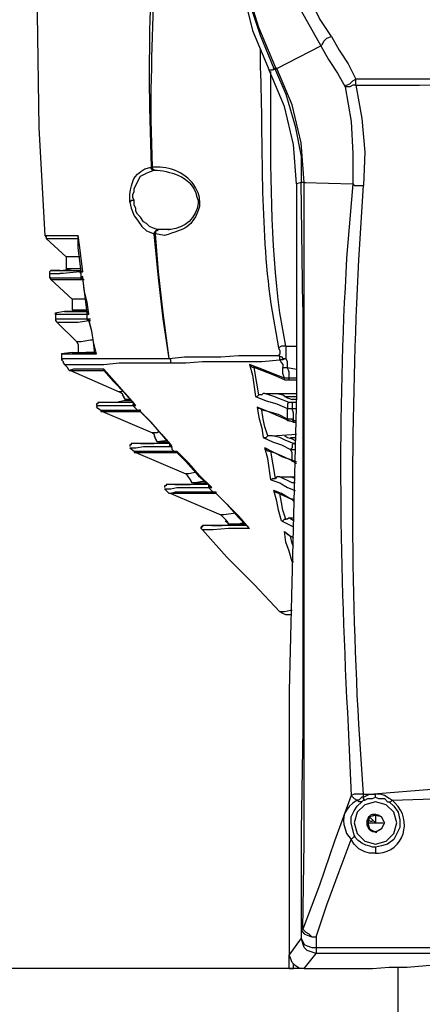
# Model space of a CAD drawing. Units: inches. Extents: x 4 to 293, y -207 to -4.
# Drawn here: x 56 to 65, y -104 to -83 of the extents above; entities that cross this region are included whole.
import ezdxf

# ---------------------------------------------------------------- set-up
doc = ezdxf.new("R2010")
doc.units = ezdxf.units.IN
doc.header["$MEASUREMENT"] = 0
doc.layers.add('Layer 1', color=7, linetype='Continuous')

msp = doc.modelspace()

# ---------------------------------------------------------------- linework, layer by layer
at = {"layer": 'Layer 1', "color": 7, "lineweight": 25, "true_color": 0xffffff}
for points in [[(56.641, -81.047), (56.545, -83.27), (56.577, -85.651), (56.704, -87.905)], [(60.8, -81.523), (60.863, -82.317), (60.99, -83.047), (61.213, -83.714), (61.498, -84.413)], [(62.483, -83.936), (62.514, -83.905), (62.546, -83.841), (62.61, -83.778), (62.705, -83.746)], [(62.705, -83.746), (62.864, -84.032), (63.054, -84.317), (63.213, -84.635)], [(61.562, -84.413), (62.483, -83.936)], [(62.483, -83.936), (62.641, -84.222), (62.832, -84.508), (62.991, -84.794)], [(61.498, -84.413), (61.467, -84.444), (61.403, -84.444)], [(61.53, -84.381), (61.53, -84.413), (61.498, -84.413)], [(61.498, -84.413), (61.53, -84.444)], [(61.53, -84.381), (61.53, -84.413), (61.562, -84.413)], [(61.562, -84.413), (61.53, -84.413), (61.53, -84.444)], [(62.133, -86.794), (62.07, -85.968), (61.879, -85.175), (61.562, -84.413)], [(61.975, -86.826), (61.911, -86), (61.721, -85.206), (61.403, -84.444)], [(61.435, -84.508), (61.435, -84.476)], [(61.53, -84.444), (61.752, -84.952), (61.943, -85.619), (62.07, -86.254), (62.07, -86.794)], [(62.991, -84.794), (63.022, -84.762), (63.086, -84.73), (63.149, -84.667), (63.213, -84.635)], [(67.213, -84.603), (65.88, -84.635), (63.213, -84.635)], [(63.213, -84.762), (63.213, -84.635)], [(63.213, -84.762), (63.149, -84.762), (63.086, -84.794), (62.991, -84.794)], [(62.991, -84.794), (63.118, -85.524), (63.149, -86.191), (63.149, -86.826)], [(63.213, -84.762), (64.546, -84.762), (65.88, -84.73), (67.213, -84.73)], [(63.213, -84.762), (63.34, -85.46), (63.403, -86.159), (63.372, -86.857)], [(58.99, -86.54), (58.958, -86.54), (58.927, -86.508), (58.927, -86.476)], [(58.958, -86.476), (58.927, -86.476)], [(58.99, -86.54), (58.958, -86.508), (58.958, -86.476)], [(58.577, -87.175), (58.546, -87.111), (58.546, -87.048), (58.577, -86.984), (58.577, -86.921), (58.704, -86.667), (58.831, -86.603), (58.895, -86.572), (58.99, -86.54)], [(58.99, -86.54), (59.022, -86.54)], [(62.07, -86.794), (61.975, -86.826)], [(61.975, -86.826), (61.975, -91.207)], [(62.102, -89.397), (62.07, -86.794)], [(62.133, -86.794), (62.07, -86.794)], [(62.133, -86.794), (62.07, -86.794)], [(62.133, -86.794), (62.165, -86.794)], [(62.133, -86.794), (63.149, -86.826)], [(63.149, -86.826), (63.181, -86.857), (63.372, -86.857)], [(59.943, -87.175), (59.943, -87.111)], [(58.577, -87.175), (58.514, -87.175), (58.482, -87.207)], [(58.482, -87.207), (58.514, -87.334), (58.577, -87.492), (58.641, -87.588), (58.736, -87.715), (58.831, -87.81), (58.99, -87.873)], [(59.054, -87.778), (58.958, -87.746), (58.895, -87.715), (58.831, -87.651), (58.768, -87.619), (58.704, -87.524), (58.641, -87.461), (58.609, -87.397), (58.609, -87.334), (58.577, -87.27), (58.577, -87.175)], [(59.911, -87.175), (59.943, -87.175)], [(56.704, -87.905), (56.736, -87.937), (56.736, -87.969)], [(56.704, -87.905), (57.18, -87.905)], [(57.18, -87.905), (57.403, -87.905)], [(57.403, -87.937), (57.403, -87.905)], [(57.434, -88.159), (57.403, -87.905)], [(57.466, -88.667), (57.403, -88.159), (57.403, -87.937)], [(59.054, -87.778), (58.99, -87.842), (58.99, -87.873)], [(59.308, -90.477), (59.181, -89.651), (59.085, -88.794), (58.99, -87.873)], [(58.99, -87.873), (59.022, -87.873)], [(59.085, -87.778), (59.054, -87.81), (59.022, -87.81), (59.022, -87.873)], [(59.308, -90.477), (59.181, -89.524), (59.085, -88.667), (59.022, -87.873)], [(59.085, -87.778), (59.054, -87.778)], [(59.276, -87.778), (59.085, -87.778)], [(59.276, -87.778), (59.308, -87.778)], [(56.736, -87.969), (57.149, -88.35)], [(56.736, -87.969), (57.403, -87.969)], [(57.149, -88.35), (57.149, -88.604)], [(57.434, -88.35), (57.149, -88.35)], [(57.498, -88.667), (57.434, -88.159)], [(56.831, -88.635), (56.799, -88.667), (56.799, -88.699)], [(56.799, -88.699), (56.799, -88.794)], [(56.799, -88.699), (57.022, -88.699)], [(57.022, -88.635), (56.831, -88.635)], [(56.831, -88.635), (57.466, -88.635)], [(57.022, -88.635), (57.085, -88.635)], [(57.434, -88.667), (57.085, -88.699), (57.022, -88.699)], [(57.466, -88.604), (57.307, -88.604), (57.085, -88.635)], [(57.466, -88.604), (57.149, -88.604)], [(57.466, -88.635), (57.434, -88.667)], [(57.434, -88.667), (57.466, -88.667)], [(57.466, -88.794), (57.466, -88.699), (57.434, -88.667)], [(57.434, -88.667), (57.498, -88.667)], [(57.498, -88.667), (57.466, -88.667)], [(57.498, -88.762), (57.466, -88.794)], [(57.498, -88.794), (57.498, -88.762)], [(57.53, -89.048), (57.498, -88.762)], [(56.831, -88.826), (56.831, -88.794), (56.799, -88.794)], [(56.799, -88.794), (57.466, -88.794)], [(56.831, -88.826), (57.276, -89.239)], [(56.831, -88.826), (57.498, -88.826)], [(57.466, -88.794), (57.498, -88.794)], [(57.498, -88.826), (57.466, -88.826), (57.466, -88.794)], [(57.593, -89.524), (57.561, -89.302), (57.498, -88.794)], [(57.498, -88.826), (57.53, -88.826)], [(57.625, -89.556), (57.593, -89.302), (57.53, -89.048)], [(57.276, -89.239), (57.276, -89.461)], [(57.561, -89.239), (57.276, -89.239)], [(56.926, -89.556), (56.926, -89.524), (56.958, -89.524)], [(56.926, -89.556), (56.926, -89.651)], [(57.593, -89.556), (56.926, -89.556)], [(57.117, -89.493), (56.958, -89.524)], [(57.244, -89.493), (57.117, -89.493), (56.958, -89.524)], [(57.117, -89.493), (57.371, -89.493)], [(57.593, -89.493), (57.244, -89.493)], [(57.276, -89.461), (57.339, -89.461)], [(57.339, -89.461), (57.593, -89.461)], [(57.371, -89.493), (57.625, -89.493)], [(57.593, -89.556), (57.593, -89.493)], [(57.593, -89.493), (57.625, -89.493)], [(57.625, -89.556), (57.625, -89.524), (57.593, -89.524)], [(57.593, -89.651), (57.593, -89.556)], [(57.625, -89.556), (57.593, -89.556)], [(62.102, -89.397), (62.102, -98.224), (62.07, -100.351), (62.07, -102.415)], [(56.926, -89.651), (56.926, -89.683), (56.958, -89.715)], [(56.926, -89.651), (57.593, -89.651)], [(56.958, -89.715), (57.403, -89.715), (57.625, -89.683)], [(56.958, -89.715), (57.371, -90.128)], [(57.593, -89.651), (57.593, -89.683), (57.625, -89.683)], [(57.593, -89.651), (57.625, -89.651)], [(57.625, -89.683), (57.625, -89.651)], [(57.688, -89.905), (57.625, -89.651)], [(57.625, -89.651), (57.657, -89.651)], [(57.752, -90.382), (57.72, -90.128), (57.688, -89.905), (57.625, -89.683)], [(57.625, -89.683), (57.657, -89.683)], [(57.625, -89.683), (57.657, -89.683)], [(57.784, -90.382), (57.72, -90.128), (57.688, -89.905)], [(57.72, -90.096), (57.657, -90.096), (57.466, -90.128), (57.371, -90.128)], [(57.371, -90.128), (57.403, -90.191), (57.403, -90.35)], [(57.276, -90.35), (57.053, -90.382)], [(57.053, -90.382), (57.053, -90.509)], [(57.053, -90.382), (57.784, -90.382)], [(57.276, -90.35), (57.434, -90.35)], [(57.403, -90.35), (57.466, -90.35)], [(57.434, -90.35), (57.561, -90.35)], [(57.466, -90.35), (57.784, -90.35)], [(57.752, -90.35), (57.561, -90.35)], [(57.752, -90.382), (57.784, -90.382)], [(61.752, -90.223), (61.657, -90.223), (61.594, -90.255)], [(61.594, -90.255), (61.625, -90.318), (61.625, -90.382), (61.594, -90.413)], [(61.752, -90.223), (61.752, -90.477)], [(61.752, -90.223), (61.975, -90.223)], [(57.053, -90.509), (57.085, -90.477), (57.244, -90.477)], [(57.053, -90.509), (57.085, -90.54), (57.085, -90.572), (57.117, -90.604)], [(57.212, -90.731), (57.18, -90.667), (57.117, -90.604)], [(57.117, -90.604), (57.307, -90.604)], [(57.244, -90.477), (57.911, -90.477)], [(57.307, -90.604), (57.466, -90.604)], [(57.466, -90.604), (57.942, -90.604)], [(57.911, -90.477), (59.308, -90.477)], [(57.942, -90.604), (58.26, -90.572), (59.339, -90.572)], [(59.308, -90.477), (59.625, -90.445), (60.387, -90.445), (60.768, -90.413)], [(59.339, -90.572), (59.339, -90.509), (59.308, -90.477)], [(59.339, -90.572), (59.657, -90.572), (60.006, -90.54), (61.244, -90.54), (61.625, -90.509)], [(60.768, -90.413), (61.594, -90.413)], [(60.99, -90.604), (61.054, -90.826), (61.117, -91.271)], [(61.086, -90.667), (61.054, -90.667), (60.99, -90.604)], [(61.244, -90.699), (60.99, -90.604)], [(61.625, -90.509), (61.625, -90.445), (61.594, -90.413)], [(61.594, -90.413), (61.657, -90.445), (61.689, -90.477), (61.752, -90.477)], [(61.752, -90.477), (61.689, -90.509), (61.625, -90.509)], [(61.625, -90.509), (61.657, -90.572), (61.689, -90.604), (61.689, -90.667)], [(61.784, -90.667), (61.784, -90.54), (61.752, -90.477)], [(57.942, -90.699), (57.307, -90.699), (57.212, -90.731)], [(57.212, -90.731), (57.244, -90.731)], [(57.244, -90.731), (58.26, -91.175)], [(57.244, -90.731), (57.72, -90.731)], [(57.72, -90.731), (57.974, -90.731)], [(57.942, -90.731), (57.942, -90.699)], [(58.165, -90.953), (57.942, -90.699)], [(57.942, -90.731), (58.133, -90.953), (58.387, -91.207)], [(61.181, -91.239), (61.086, -90.667)], [(61.721, -90.921), (61.498, -90.826), (61.244, -90.731), (61.086, -90.667)], [(61.721, -90.89), (61.467, -90.794), (61.244, -90.699)], [(61.721, -90.89), (61.689, -90.794), (61.689, -90.667)], [(61.689, -90.667), (61.784, -90.667)], [(61.816, -90.89), (61.816, -90.763), (61.784, -90.667)], [(61.784, -90.667), (61.975, -90.699)], [(58.609, -91.461), (58.165, -90.953)], [(61.721, -90.921), (61.721, -90.89)], [(61.752, -90.89), (61.721, -90.89)], [(61.721, -90.921), (61.752, -90.921)], [(61.784, -90.89), (61.752, -90.89)], [(61.752, -90.921), (61.816, -90.921)], [(61.816, -90.89), (61.784, -90.89)], [(61.816, -90.921), (61.816, -90.89)], [(61.975, -90.89), (61.816, -90.89)], [(61.816, -90.921), (61.975, -90.921)], [(58.26, -91.175), (58.323, -91.207)], [(58.323, -91.175), (58.26, -91.175)], [(58.323, -91.207), (58.355, -91.302)], [(58.387, -91.207), (58.577, -91.429)], [(61.308, -91.207), (61.276, -91.207), (61.244, -91.239), (61.181, -91.239)], [(61.816, -91.398), (61.498, -91.271), (61.308, -91.207)], [(61.308, -91.207), (61.975, -91.207)], [(61.562, -91.207), (61.689, -91.239), (61.784, -91.302), (61.879, -91.334)], [(61.975, -91.207), (61.816, -97.43)], [(57.815, -91.398), (57.815, -91.429), (57.784, -91.429), (57.784, -91.461)], [(57.815, -91.398), (57.815, -91.429), (57.784, -91.429), (57.784, -91.461)], [(58.006, -91.398), (57.815, -91.398)], [(57.847, -91.398), (57.815, -91.398)], [(58.228, -91.398), (57.847, -91.398)], [(58.514, -91.366), (58.355, -91.366), (58.196, -91.398), (58.006, -91.398)], [(58.546, -91.398), (58.228, -91.398)], [(58.323, -91.239), (58.355, -91.271)], [(58.355, -91.302), (58.387, -91.334), (58.355, -91.271)], [(58.482, -91.334), (58.387, -91.334)], [(58.546, -91.429), (58.577, -91.429)], [(58.546, -91.429), (58.546, -91.461)], [(58.577, -91.429), (58.577, -91.461), (58.609, -91.461)], [(61.117, -91.271), (61.149, -91.271), (61.181, -91.239)], [(61.117, -91.271), (61.34, -91.366), (61.562, -91.429), (61.784, -91.525)], [(61.721, -91.271), (61.975, -91.271)], [(61.816, -91.398), (61.784, -91.429), (61.784, -91.525)], [(61.879, -91.398), (61.816, -91.398)], [(61.975, -91.334), (61.879, -91.334)], [(61.879, -91.398), (61.879, -91.525)], [(61.975, -91.398), (61.879, -91.398)], [(57.784, -91.493), (57.815, -91.461)], [(57.784, -91.493), (57.879, -91.556)], [(57.815, -91.461), (58.546, -91.461)], [(57.879, -91.556), (57.879, -91.588), (57.911, -91.588)], [(57.879, -91.556), (57.974, -91.556)], [(57.911, -91.588), (58.958, -92.033)], [(57.911, -91.588), (57.942, -91.588)], [(57.911, -91.588), (58.45, -91.588)], [(57.974, -91.556), (58.673, -91.556)], [(58.45, -91.588), (58.704, -91.588)], [(58.641, -91.556), (58.546, -91.461)], [(58.546, -91.461), (58.609, -91.461)], [(58.641, -91.556), (58.673, -91.588)], [(58.927, -91.81), (58.673, -91.556)], [(58.704, -91.588), (58.704, -91.556), (58.673, -91.556)], [(58.704, -91.588), (58.895, -91.779), (59.149, -92.064)], [(61.149, -91.493), (61.181, -91.715), (61.244, -91.937), (61.276, -92.128)], [(61.371, -91.588), (61.149, -91.493)], [(61.244, -91.556), (61.213, -91.525), (61.181, -91.525), (61.149, -91.493)], [(61.371, -92.096), (61.308, -91.906), (61.276, -91.747), (61.244, -91.556)], [(61.371, -91.588), (61.244, -91.556)], [(61.784, -91.747), (61.594, -91.652), (61.371, -91.588)], [(61.816, -91.779), (61.371, -91.588)], [(61.784, -91.747), (61.784, -91.525)], [(61.784, -91.525), (61.879, -91.525)], [(61.911, -91.779), (61.911, -91.62), (61.879, -91.525)], [(61.879, -91.525), (61.975, -91.525)], [(59.371, -92.318), (58.927, -91.81)], [(61.816, -91.779), (61.784, -91.779), (61.784, -91.747)], [(61.848, -91.747), (61.784, -91.747)], [(61.816, -91.779), (61.848, -91.779)], [(61.879, -91.747), (61.848, -91.747)], [(61.848, -91.779), (61.911, -91.81)], [(61.911, -91.779), (61.879, -91.747)], [(61.911, -91.81), (61.911, -91.779)], [(61.975, -91.779), (61.911, -91.779)], [(61.911, -91.81), (61.975, -91.81)], [(59.085, -92.001), (59.054, -92.033), (58.958, -92.033)], [(58.958, -92.033), (58.99, -92.064)], [(58.514, -92.255), (58.514, -92.287), (58.482, -92.287), (58.482, -92.318)], [(58.514, -92.255), (58.514, -92.287), (58.482, -92.287), (58.482, -92.318)], [(58.704, -92.255), (58.514, -92.255)], [(58.641, -92.255), (58.514, -92.255)], [(59.308, -92.255), (58.641, -92.255)], [(58.704, -92.255), (58.736, -92.255)], [(58.736, -92.255), (58.99, -92.255)], [(58.99, -92.096), (59.022, -92.16)], [(58.99, -92.255), (59.149, -92.223), (59.308, -92.223)], [(59.276, -92.191), (59.054, -92.223)], [(59.149, -92.064), (59.339, -92.287)], [(61.276, -92.128), (61.34, -92.128), (61.371, -92.096)], [(61.276, -92.128), (61.467, -92.223), (61.657, -92.287), (61.848, -92.382)], [(61.467, -92.096), (61.371, -92.096)], [(61.467, -92.096), (61.975, -92.064)], [(61.911, -92.255), (61.752, -92.191), (61.625, -92.128), (61.467, -92.096)], [(61.721, -92.096), (61.784, -92.128), (61.879, -92.16), (61.943, -92.191)], [(61.848, -92.128), (61.943, -92.128)], [(61.911, -92.255), (61.879, -92.287), (61.879, -92.35), (61.848, -92.382)], [(61.943, -92.287), (61.943, -92.255), (61.911, -92.255)], [(58.482, -92.35), (58.577, -92.414)], [(58.482, -92.35), (58.514, -92.35)], [(58.514, -92.35), (58.609, -92.35), (58.768, -92.318), (59.339, -92.318)], [(58.577, -92.414), (58.577, -92.445), (58.609, -92.445)], [(58.577, -92.414), (58.609, -92.414)], [(58.609, -92.414), (59.403, -92.414)], [(58.609, -92.445), (59.657, -92.89)], [(58.609, -92.445), (59.435, -92.445)], [(59.339, -92.287), (59.308, -92.287)], [(59.308, -92.287), (59.339, -92.318)], [(59.371, -92.318), (59.339, -92.287)], [(59.403, -92.414), (59.371, -92.382), (59.371, -92.35), (59.339, -92.318)], [(59.339, -92.318), (59.371, -92.318)], [(59.403, -92.414), (59.435, -92.414), (59.435, -92.445)], [(59.403, -92.414), (59.466, -92.414)], [(59.435, -92.445), (59.498, -92.445)], [(59.72, -92.668), (59.466, -92.414)], [(59.466, -92.445), (59.466, -92.414)], [(59.466, -92.445), (59.657, -92.636), (59.911, -92.922)], [(61.435, -93.017), (61.371, -92.572), (61.308, -92.35)], [(61.911, -92.636), (61.721, -92.541), (61.498, -92.445), (61.308, -92.35)], [(61.403, -92.414), (61.371, -92.414), (61.308, -92.35)], [(61.403, -92.414), (61.498, -92.445)], [(61.53, -92.985), (61.435, -92.414)], [(61.879, -92.604), (61.689, -92.541), (61.498, -92.445)], [(61.879, -92.604), (61.879, -92.445), (61.848, -92.382)], [(61.848, -92.382), (61.943, -92.382)], [(60.197, -93.176), (59.943, -92.922), (59.72, -92.668)], [(61.911, -92.636), (61.879, -92.636), (61.879, -92.604)], [(61.943, -92.636), (61.879, -92.604)], [(61.943, -92.668), (61.911, -92.636)], [(61.943, -92.636), (61.975, -92.636)], [(61.943, -92.668), (61.975, -92.668)], [(59.879, -92.858), (59.72, -92.89), (59.657, -92.89)], [(59.752, -93.112), (59.911, -93.08), (60.101, -93.08)], [(60.006, -93.049), (59.847, -93.08), (59.784, -93.08)], [(59.911, -92.922), (60.165, -93.144)], [(60.07, -93.049), (60.006, -93.049)], [(60.07, -93.049), (60.101, -93.08)], [(61.435, -93.017), (61.467, -92.985), (61.53, -92.985)], [(61.435, -93.017), (61.625, -93.08), (61.784, -93.176), (61.943, -93.239)], [(61.625, -92.953), (61.562, -92.953), (61.53, -92.985)], [(61.943, -93.08), (61.879, -93.08), (61.625, -92.953)], [(61.625, -92.953), (61.943, -92.953)], [(61.943, -92.985), (61.848, -92.953)], [(59.244, -93.112), (59.244, -93.144), (59.212, -93.144), (59.212, -93.176)], [(59.244, -93.112), (59.244, -93.144), (59.212, -93.144), (59.212, -93.176)], [(59.212, -93.207), (59.308, -93.303)], [(59.212, -93.207), (59.276, -93.207)], [(59.435, -93.112), (59.244, -93.112)], [(59.276, -93.112), (59.244, -93.112)], [(59.466, -93.112), (59.276, -93.112)], [(59.276, -93.207), (59.339, -93.207), (59.466, -93.176), (60.133, -93.176)], [(59.435, -93.271), (59.339, -93.303), (59.308, -93.303)], [(59.435, -93.112), (59.466, -93.112)], [(60.228, -93.271), (59.435, -93.271)], [(59.466, -93.112), (59.53, -93.112)], [(60.101, -93.112), (59.466, -93.112)], [(59.53, -93.112), (59.752, -93.112)], [(60.133, -93.112), (60.133, -93.144)], [(60.133, -93.144), (60.133, -93.176)], [(60.228, -93.271), (60.133, -93.176)], [(60.133, -93.176), (60.197, -93.176)], [(60.197, -93.176), (60.165, -93.176), (60.165, -93.144)], [(60.26, -93.303), (60.228, -93.303), (60.228, -93.271)], [(60.26, -93.271), (60.228, -93.271)], [(60.26, -93.271), (60.514, -93.525), (60.292, -93.303)], [(60.292, -93.303), (60.292, -93.271), (60.26, -93.271)], [(61.562, -93.461), (61.498, -93.239)], [(61.911, -93.43), (61.816, -93.398), (61.657, -93.303), (61.498, -93.239)], [(61.594, -93.303), (61.53, -93.271), (61.498, -93.239)], [(59.339, -93.303), (59.308, -93.303)], [(59.339, -93.303), (60.387, -93.747)], [(60.26, -93.303), (59.339, -93.303)], [(60.292, -93.303), (60.26, -93.303)], [(61.657, -93.874), (61.594, -93.652), (61.562, -93.461)], [(61.594, -93.303), (61.689, -93.334), (61.879, -93.43), (61.911, -93.461)], [(61.657, -93.493), (61.625, -93.303)], [(61.752, -93.842), (61.689, -93.652), (61.657, -93.493)], [(60.514, -93.525), (60.768, -93.811), (60.959, -94.001)], [(60.99, -94.033), (60.768, -93.779), (60.514, -93.525)], [(60.387, -93.747), (60.451, -93.811)], [(60.451, -93.747), (60.387, -93.747)], [(60.419, -93.779), (60.514, -93.874), (60.546, -93.938)], [(60.705, -93.715), (60.451, -93.747)], [(60.482, -93.874), (60.546, -93.938)], [(60.546, -93.938), (60.768, -93.938), (60.863, -93.906)], [(60.863, -93.906), (60.895, -93.938)], [(61.657, -93.874), (61.689, -93.874), (61.721, -93.842), (61.752, -93.842)], [(61.657, -93.874), (61.911, -94.001)], [(61.816, -93.811), (61.784, -93.842), (61.752, -93.842)], [(61.911, -93.874), (61.816, -93.811)], [(61.816, -93.811), (61.911, -93.811)], [(59.974, -94.001), (60.006, -94.001), (60.006, -93.969)], [(60.006, -93.969), (60.006, -94.001), (59.974, -94.001), (59.974, -94.033)], [(59.974, -94.033), (59.974, -94.001)], [(60.006, -94.065), (59.974, -94.033)], [(60.228, -93.969), (60.006, -93.969)], [(60.197, -93.969), (60.006, -93.969)], [(61.625, -95.779), (61.086, -95.208), (60.514, -94.636), (60.006, -94.065)], [(60.038, -94.065), (60.006, -94.065)], [(60.99, -94.033), (60.546, -94.033), (60.228, -94.065), (60.038, -94.065)], [(60.197, -93.969), (60.419, -93.969), (60.705, -93.938), (60.895, -93.938)], [(60.927, -93.969), (60.228, -93.969)], [(60.99, -94.033), (60.959, -94.033), (60.959, -94.001)], [(61.752, -94.319), (61.721, -94.096)], [(61.721, -94.096), (61.848, -94.192), (61.911, -94.223)], [(61.784, -94.16), (61.721, -94.096)], [(61.879, -94.731), (61.816, -94.509), (61.752, -94.319)], [(61.784, -94.16), (61.911, -94.223)], [(61.911, -94.414), (61.879, -94.35), (61.848, -94.192)], [(61.879, -94.731), (61.911, -94.731)], [(61.879, -94.731), (61.911, -94.731)], [(61.879, -95.747), (61.848, -95.747), (61.721, -95.779), (61.625, -95.779)], [(61.848, -95.843), (61.752, -95.843), (61.689, -95.811), (61.625, -95.779)], [(61.816, -97.43), (61.816, -102.955)], [(67.213, -99.43), (64.8, -99.494), (63.594, -99.589)], [(63.118, -99.621), (62.768, -100.573), (62.451, -101.494), (62.102, -102.415)], [(63.372, -99.589), (63.181, -99.589), (63.118, -99.621)], [(63.118, -99.621), (63.181, -99.684), (63.245, -99.716)], [(63.372, -99.653), (63.34, -99.653), (63.276, -99.716), (63.245, -99.716)], [(63.372, -99.589), (63.594, -99.589)], [(63.372, -99.653), (63.372, -99.589)], [(63.372, -99.653), (63.499, -99.589), (63.594, -99.589)], [(63.403, -99.716), (63.372, -99.684), (63.372, -99.653)], [(63.403, -99.716), (63.467, -99.684), (63.562, -99.684), (63.626, -99.653)], [(63.594, -99.589), (63.626, -99.589)], [(63.975, -99.716), (63.911, -99.684), (63.816, -99.621), (63.721, -99.589), (63.626, -99.589)], [(63.626, -99.653), (63.626, -99.589)], [(63.626, -99.653), (63.689, -99.684), (63.816, -99.684), (63.88, -99.748), (63.911, -99.748)], [(63.975, -99.716), (65.054, -99.684), (66.134, -99.653), (67.213, -99.621)], [(63.181, -100.446), (63.118, -100.192), (63.118, -100.065), (63.181, -99.938), (63.245, -99.843), (63.34, -99.748)], [(64.07, -100.192), (64.007, -99.97), (63.848, -99.811), (63.626, -99.748), (63.403, -99.811), (63.245, -99.97), (63.181, -100.192), (63.245, -100.415), (63.403, -100.573), (63.626, -100.637), (63.848, -100.573), (64.007, -100.415), (64.07, -100.192)], [(63.34, -99.748), (63.276, -99.748), (63.245, -99.716)], [(63.34, -99.748), (63.372, -99.716), (63.403, -99.716)], [(63.911, -99.748), (64.007, -99.843), (64.102, -99.97), (64.134, -100.129), (64.134, -100.288), (64.007, -100.542), (63.88, -100.637), (63.753, -100.669), (63.626, -100.7)], [(63.911, -99.748), (63.943, -99.748), (63.975, -99.716)], [(63.816, -100.192), (63.753, -100.065), (63.626, -100.034), (63.499, -100.065), (63.467, -100.192), (63.499, -100.319), (63.626, -100.383), (63.753, -100.319), (63.816, -100.192)], [(63.499, -100.065), (63.626, -100.192)], [(63.626, -100.034), (63.562, -100.034)], [(63.626, -100.034), (63.626, -100.002)], [(63.657, -100.034), (63.626, -100.034), (63.626, -100.192)], [(63.562, -100.161), (63.53, -100.161), (63.467, -100.129)], [(63.467, -100.192), (63.784, -100.192)], [(63.181, -100.446), (63.181, -100.478), (63.118, -100.542)], [(63.626, -100.383), (63.657, -100.383)], [(62.387, -102.574), (62.61, -101.907), (62.864, -101.208), (63.118, -100.542)], [(63.626, -100.827), (63.499, -100.827), (63.403, -100.796), (63.276, -100.732), (63.181, -100.637), (63.118, -100.542)], [(63.626, -100.7), (63.626, -100.827)], [(62.102, -102.415), (62.07, -102.415)], [(62.07, -102.415), (62.102, -102.478), (62.133, -102.51), (62.197, -102.542), (62.292, -102.574), (62.387, -102.574)], [(62.07, -102.415), (62.07, -102.605)], [(62.102, -102.415), (62.165, -102.478), (62.229, -102.51), (62.292, -102.574), (62.387, -102.574)], [(62.07, -102.605), (61.816, -102.955)], [(62.387, -102.923), (62.197, -102.859), (62.133, -102.796), (62.07, -102.605)], [(62.07, -102.605), (62.133, -102.732), (62.197, -102.764), (62.292, -102.796), (62.387, -102.796)], [(62.387, -102.574), (62.387, -102.796)], [(61.943, -103.177), (61.879, -103.113), (61.848, -103.018), (61.816, -102.955)], [(61.816, -103.24), (61.816, -102.955)], [(62.133, -103.24), (62.387, -102.923)], [(62.387, -102.796), (72.008, -102.796)], [(62.387, -102.796), (62.387, -102.923)], [(72.008, -102.923), (62.387, -102.923)], [(61.911, -103.24), (61.911, -103.145)], [(62.133, -103.24), (62.038, -103.24), (61.943, -103.177)], [(64.292, -103.209), (66.134, -103.05), (66.261, -103.018), (67.213, -103.018)], [(62.07, -103.24), (49.116, -103.24)], [(61.816, -103.24), (61.911, -103.24)], [(62.133, -103.24), (63.213, -103.24)], [(63.213, -103.24), (63.562, -103.24), (63.911, -103.209), (64.292, -103.209)], [(64.102, -104.415), (64.102, -103.209)]]:
    msp.add_lwpolyline(points, dxfattribs=at)
for points, knots in [([(72.992, -84.444), (72.992, -84.444), (73.341, -83.619), (73.341, -83.619), (73.341, -83.619), (73.563, -82.73), (73.563, -82.73), (74.224, -79.296), (71.975, -75.904), (68.547, -75.205), (68.547, -75.205), (67.658, -75.078), (67.658, -75.078), (67.658, -75.078), (66.737, -75.078), (66.737, -75.078), (62.886, -75.331), (60.106, -78.943), (60.832, -82.73), (60.832, -82.73), (61.054, -83.619), (61.054, -83.619), (61.054, -83.619), (61.403, -84.444), (61.403, -84.444)], [0, 0, 0, 0, 1, 1, 1, 2, 2, 2, 3, 3, 3, 4, 4, 4, 5, 5, 5, 6, 6, 6, 7, 7, 7, 8, 8, 8, 8]), ([(61.53, -84.381), (61.53, -84.381), (61.181, -83.555), (61.181, -83.555), (59.94, -79.761), (62.339, -75.807), (66.293, -75.237), (66.293, -75.237), (67.213, -75.173), (67.213, -75.173)], [0, 0, 0, 0, 1, 1, 1, 2, 2, 2, 3, 3, 3, 3]), ([(67.213, -75.967), (67.213, -75.967), (66.324, -76.031), (66.324, -76.031), (62.94, -76.57), (60.712, -79.944), (62.07, -83.206), (62.07, -83.206), (62.483, -83.936), (62.483, -83.936)], [0, 0, 0, 0, 1, 1, 1, 2, 2, 2, 3, 3, 3, 3]), ([(62.705, -83.746), (62.705, -83.746), (62.451, -83.365), (62.451, -83.365), (60.746, -79.985), (63.264, -76.48), (66.801, -76.221), (66.801, -76.221), (67.213, -76.189), (67.213, -76.189)], [0, 0, 0, 0, 1, 1, 1, 2, 2, 2, 3, 3, 3, 3]), ([(59.371, -77.999), (59.371, -77.999), (59.276, -78.698), (59.276, -78.698), (58.983, -80.824), (58.86, -83.092), (58.895, -85.238), (58.895, -85.238), (58.927, -86.476), (58.927, -86.476)], [0, 0, 0, 0, 1, 1, 1, 2, 2, 2, 3, 3, 3, 3]), ([(58.958, -86.476), (58.958, -86.476), (58.927, -85.492), (58.927, -85.492), (58.942, -83.178), (59.047, -80.8), (59.371, -78.507), (59.371, -78.507), (59.435, -77.967), (59.435, -77.967)], [0, 0, 0, 0, 1, 1, 1, 2, 2, 2, 3, 3, 3, 3]), ([(61.213, -84), (61.213, -84), (61.213, -84.381), (61.213, -84.381), (61.274, -86.065), (61.203, -87.643), (61.435, -89.334), (61.435, -89.334), (61.594, -90.255), (61.594, -90.255)], [0, 0, 0, 0, 1, 1, 1, 2, 2, 2, 3, 3, 3, 3]), ([(61.752, -90.223), (61.752, -90.223), (61.625, -89.524), (61.625, -89.524), (61.433, -88.031), (61.424, -86.52), (61.435, -85.016), (61.435, -85.016), (61.435, -84.508), (61.435, -84.508)], [0, 0, 0, 0, 1, 1, 1, 2, 2, 2, 3, 3, 3, 3]), ([(58.482, -87.207), (58.482, -87.207), (58.482, -87.048), (58.482, -87.048), (58.536, -86.761), (58.535, -86.677), (58.8, -86.508), (58.8, -86.508), (58.927, -86.476), (58.927, -86.476)], [0, 0, 0, 0, 1, 1, 1, 2, 2, 2, 3, 3, 3, 3]), ([(59.943, -87.111), (59.943, -87.111), (59.911, -87.016), (59.911, -87.016), (59.804, -86.696), (59.432, -86.488), (59.117, -86.476), (59.117, -86.476), (58.958, -86.476), (58.958, -86.476)], [0, 0, 0, 0, 1, 1, 1, 2, 2, 2, 3, 3, 3, 3]), ([(58.99, -86.54), (58.99, -86.54), (59.054, -86.54), (59.054, -86.54), (59.384, -86.569), (59.811, -86.708), (59.879, -87.08), (59.879, -87.08), (59.911, -87.175), (59.911, -87.175)], [0, 0, 0, 0, 1, 1, 1, 2, 2, 2, 3, 3, 3, 3]), ([(62.102, -102.415), (62.102, -102.415), (62.133, -100.605), (62.133, -100.605), (62.133, -96.721), (62.133, -92.837), (62.133, -88.953), (62.133, -88.953), (62.133, -86.794), (62.133, -86.794)], [0, 0, 0, 0, 1, 1, 1, 2, 2, 2, 3, 3, 3, 3]), ([(63.149, -86.826), (63.149, -86.826), (63.022, -88.381), (63.022, -88.381), (62.824, -91.678), (62.877, -94.897), (63.054, -98.192), (63.054, -98.192), (63.118, -99.621), (63.118, -99.621)], [0, 0, 0, 0, 1, 1, 1, 2, 2, 2, 3, 3, 3, 3]), ([(63.372, -99.589), (63.372, -99.589), (63.276, -98.129), (63.276, -98.129), (63.102, -94.893), (63.115, -91.649), (63.276, -88.413), (63.276, -88.413), (63.372, -86.857), (63.372, -86.857)], [0, 0, 0, 0, 1, 1, 1, 2, 2, 2, 3, 3, 3, 3]), ([(59.943, -87.175), (59.943, -87.175), (59.943, -87.302), (59.943, -87.302), (59.792, -87.751), (59.636, -87.771), (59.212, -87.905), (59.212, -87.905), (59.022, -87.873), (59.022, -87.873)], [0, 0, 0, 0, 1, 1, 1, 2, 2, 2, 3, 3, 3, 3]), ([(59.911, -87.175), (59.911, -87.175), (59.911, -87.238), (59.911, -87.238), (59.892, -87.526), (59.622, -87.761), (59.339, -87.778), (59.339, -87.778), (59.276, -87.778), (59.276, -87.778)], [0, 0, 0, 0, 1, 1, 1, 2, 2, 2, 3, 3, 3, 3]), ([(59.022, -92.16), (59.022, -92.16), (59.054, -92.223), (59.054, -92.223), (59.054, -92.223), (59.022, -92.16), (59.022, -92.16), (59.022, -92.16), (58.99, -92.064), (58.99, -92.064)], [0, 0, 0, 0, 1, 1, 1, 2, 2, 2, 3, 3, 3, 3]), ([(59.752, -93.017), (59.752, -93.017), (59.784, -93.08), (59.784, -93.08), (59.784, -93.08), (59.752, -93.017), (59.752, -93.017), (59.752, -93.017), (59.689, -92.922), (59.689, -92.922), (59.689, -92.922), (59.657, -92.89), (59.657, -92.89)], [0, 0, 0, 0, 1, 1, 1, 2, 2, 2, 3, 3, 3, 4, 4, 4, 4]), ([(63.245, -99.716), (63.245, -99.716), (63.149, -99.78), (63.149, -99.78), (62.916, -99.973), (62.921, -100.142), (63.022, -100.415), (63.022, -100.415), (63.118, -100.542), (63.118, -100.542)], [0, 0, 0, 0, 1, 1, 1, 2, 2, 2, 3, 3, 3, 3]), ([(63.816, -100.192), (63.816, -100.192), (63.753, -100.065), (63.753, -100.065), (63.349, -99.785), (63.349, -100.6), (63.753, -100.319), (63.753, -100.319), (63.816, -100.192), (63.816, -100.192)], [0, 0, 0, 0, 1, 1, 1, 2, 2, 2, 3, 3, 3, 3]), ([(63.626, -100.827), (63.626, -100.827), (63.689, -100.827), (63.689, -100.827), (64.219, -100.791), (64.411, -100.135), (64.038, -99.78), (64.038, -99.78), (63.975, -99.716), (63.975, -99.716)], [0, 0, 0, 0, 1, 1, 1, 2, 2, 2, 3, 3, 3, 3]), ([(63.626, -100.7), (63.626, -100.7), (63.562, -100.7), (63.562, -100.7), (63.4, -100.643), (63.368, -100.66), (63.213, -100.51), (63.213, -100.51), (63.181, -100.446), (63.181, -100.446)], [0, 0, 0, 0, 1, 1, 1, 2, 2, 2, 3, 3, 3, 3])]:
    msp.add_open_spline(points, degree=3, knots=knots, dxfattribs=at)

doc.saveas('drawing.dxf')
